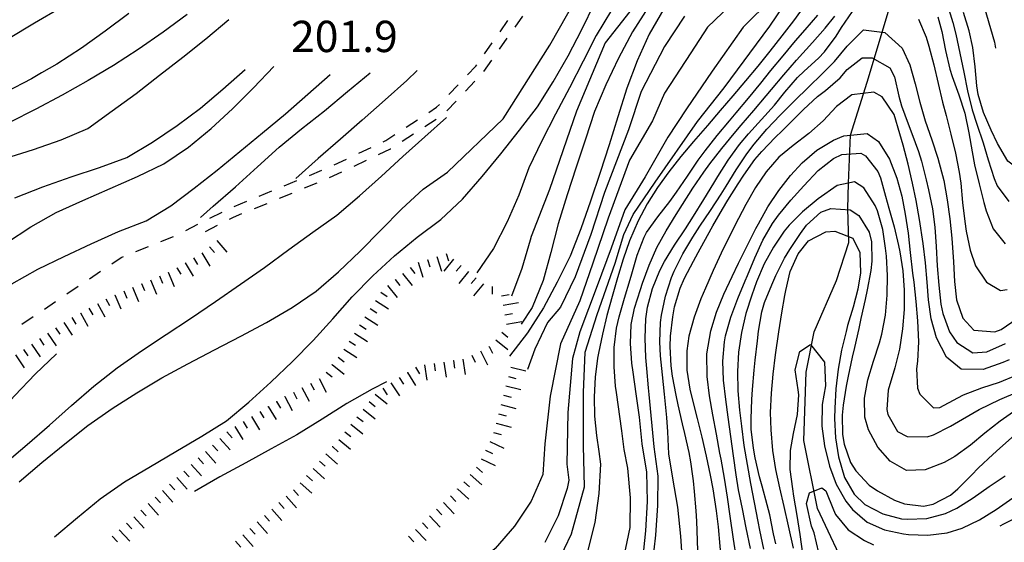
# Model space of a CAD drawing. Units: metres. Extents: x 477336 to 478512, y 4503084 to 4506092.
# Drawn here: x 478058 to 478160, y 4503292 to 4503346 of the extents above; entities that cross this region are included whole.
import ezdxf

# ---------------------------------------------------------------- set-up
doc = ezdxf.new("R2010")
doc.units = ezdxf.units.M
doc.header["$MEASUREMENT"] = 0
for name, color, linetype in [('curva direttrice a 10 mt', 254, 'Continuous'), ('curva intermedia a 2 mt', 254, 'Continuous'), ('IMPLUVIO', 254, 'Continuous'), ('punto quotato a terra', 254, 'Continuous'), ('scarpata fino a 2 mt', 254, 'Continuous'), ('scarpata fino a 2 mt v', 254, 'Continuous'), ('SENTIERO', 254, 'Continuous')]:
    doc.layers.add(name, color=color, linetype=linetype)
doc.styles.add('SIMPLEX', font='SIMPLEX')

msp = doc.modelspace()

# ---------------------------------------------------------------- linework, layer by layer
at = {"layer": 'curva direttrice a 10 mt', "color": 254, "linetype": 'Continuous'}
for points in [[(478069.87, 4503351.88), (478067.54, 4503350.3), (478064.85, 4503348.74), (478062.19, 4503347.24), (478059.46, 4503345.65), (478056.79, 4503344.01), (478054.21, 4503342.36), (478051.67, 4503340.63), (478049.21, 4503338.9), (478046.7, 4503337.04), (478044.29, 4503335.22), (478041.95, 4503333.29), (478039.67, 4503331.21), (478037.45, 4503329.15), (478035.2, 4503327.11), (478032.9, 4503325.06), (478030.59, 4503323.08), (478028.41, 4503320.97)], [(478057.88, 4503298.2), (478060.22, 4503300.2), (478062.6, 4503302.13), (478065, 4503304.01), (478067.52, 4503305.79), (478070.07, 4503307.4), (478072.64, 4503308.95), (478075.34, 4503310.41), (478078.1, 4503311.86), (478080.79, 4503313.25), (478083.45, 4503314.68), (478086.11, 4503316.22), (478088.6, 4503317.91), (478090.9, 4503319.91), (478093.15, 4503322.06), (478095.28, 4503324.24), (478097.45, 4503326.43), (478099.65, 4503328.48), (478102.16, 4503330.23), (478107.94, 4503335.75), (478112.76, 4503343.35), (478117.2, 4503351.24)], [(478124.54, 4503347.14), (478123.03, 4503344.52), (478121.77, 4503341.73), (478120.71, 4503338.91), (478119.78, 4503335.96), (478118.88, 4503333.05), (478117.94, 4503330.19), (478116.96, 4503327.24), (478115.96, 4503324.37), (478114.85, 4503321.55), (478113.52, 4503318.84), (478112.08, 4503316.18), (478110.45, 4503313.61), (478108.59, 4503311.21)], [(478139.13, 4503347.5), (478137.95, 4503345.9), (478136.74, 4503344.32), (478135.51, 4503342.75), (478134.25, 4503341.2), (478132.98, 4503339.66), (478131.68, 4503338.12), (478130.37, 4503336.6), (478129.05, 4503335.07), (478127.6, 4503333.39), (478126.3, 4503331.84), (478125.05, 4503330.25), (478123.87, 4503328.64), (478122.8, 4503326.96), (478121.87, 4503325.21), (478120.98, 4503323.12), (478120.33, 4503321.22), (478119.75, 4503319.3), (478119.21, 4503317.36), (478118.66, 4503315.39), (478118.18, 4503313.46), (478117.77, 4503311.49), (478117.69, 4503310.99), (478117.44, 4503309.01), (478117.34, 4503307), (478117.38, 4503304.99), (478117.56, 4503303), (478117.81, 4503301.32), (478117.99, 4503300.02), (478117.81, 4503296.97), (478117.39, 4503293.98), (478116.64, 4503291)], [(478169.41, 4503334.8), (478168.77, 4503334.3), (478168.26, 4503333.87), (478166.69, 4503332.61), (478165.03, 4503331.51), (478163.13, 4503330.75), (478160.91, 4503330.75), (478160.11, 4503331.37), (478159.04, 4503333.19), (478158.37, 4503334.58), (478157.59, 4503336.41), (478157.05, 4503338.27), (478156.9, 4503339.15), (478156.71, 4503341.14), (478156.49, 4503343.14), (478156.1, 4503344.86), (478155.5, 4503346.76)], [(478128.06, 4503291.04), (478128.02, 4503292.11), (478127.95, 4503294.11), (478127.89, 4503295.19), (478127.72, 4503297.18), (478127.6, 4503298.28), (478127.53, 4503298.78), (478127.32, 4503300.25), (478127.14, 4503301.24), (478126.71, 4503303.19), (478126.48, 4503304.2), (478126.03, 4503306.15), (478125.81, 4503307.17), (478125.44, 4503309.14), (478125.3, 4503310.21), (478125.19, 4503312.21), (478125.23, 4503313.28), (478125.45, 4503315.27), (478125.65, 4503316.31), (478126.22, 4503318.22), (478126.67, 4503319.25), (478127.6, 4503321.02), (478128.09, 4503321.93), (478129.05, 4503323.68), (478129.61, 4503324.68), (478130.61, 4503326.41), (478131.16, 4503327.32), (478132.22, 4503329.01), (478132.8, 4503329.92), (478133.96, 4503331.54), (478134.66, 4503332.36), (478136.05, 4503333.8), (478136.78, 4503334.52), (478138.2, 4503335.93), (478138.96, 4503336.7), (478140.43, 4503338.05), (478141.25, 4503338.69), (478142.78, 4503340), (478143.49, 4503340.84), (478145.03, 4503342.05), (478146.09, 4503342.07), (478147.91, 4503341.01), (478148.4, 4503340.09), (478148.82, 4503338.09), (478149.09, 4503337.1), (478149.78, 4503335.23), (478150.18, 4503334.24), (478150.87, 4503332.36), (478151.17, 4503331.38), (478151.66, 4503329.43), (478151.91, 4503328.4), (478152.3, 4503326.43), (478152.55, 4503324.54), (478152.7, 4503322.54), (478152.81, 4503320.54), (478152.95, 4503318.54), (478153.19, 4503316.57), (478153.37, 4503315.62), (478154.07, 4503313.72), (478154.83, 4503312.62), (478156.48, 4503311.54), (478157.94, 4503311.63), (478159.87, 4503312.52)], [(478043.21, 4503312.07), (478044.74, 4503313.45), (478047, 4503315.43), (478049.31, 4503317.38), (478051.61, 4503319.31), (478054.07, 4503321.13), (478056.57, 4503322.93), (478059.09, 4503324.58), (478061.72, 4503326.06), (478064.46, 4503327.29), (478067.29, 4503328.55), (478070.12, 4503329.79), (478072.83, 4503331.09), (478075.38, 4503332.81), (478077.74, 4503334.75), (478079.95, 4503336.79), (478082.1, 4503338.95), (478084.2, 4503341.16)], [(478136.1, 4503291.77), (478135.88, 4503292.81), (478135.48, 4503294.77), (478135.23, 4503295.8), (478134.7, 4503297.73), (478134.44, 4503298.72), (478133.99, 4503300.66), (478133.8, 4503301.67), (478133.58, 4503303.65), (478133.56, 4503304.71), (478133.65, 4503306.71), (478133.71, 4503307.75), (478133.87, 4503309.75), (478133.99, 4503310.79), (478134.23, 4503312.77), (478134.34, 4503313.79), (478134.66, 4503315.77), (478134.95, 4503316.73), (478135.71, 4503318.59), (478136.13, 4503319.53), (478137.02, 4503321.32), (478137.55, 4503322.22), (478138.66, 4503323.9), (478139.29, 4503324.75), (478140.78, 4503326.08), (478141.79, 4503326.47), (478143.81, 4503326.34), (478144.69, 4503325.76), (478145.78, 4503324.02), (478146.02, 4503323.03), (478146.04, 4503321.02), (478145.92, 4503320.04), (478145.55, 4503318.07), (478145.34, 4503317.04), (478144.91, 4503315.08), (478144.68, 4503314.04), (478144.24, 4503312.09), (478144.02, 4503311.08), (478143.6, 4503309.12), (478143.39, 4503308.09), (478143.08, 4503306.11), (478142.99, 4503305.1), (478143.02, 4503303.09), (478143.18, 4503302.1), (478143.85, 4503300.21), (478144.4, 4503299.33), (478145.78, 4503297.86), (478146.62, 4503297.25), (478148.39, 4503296.3), (478149.41, 4503295.93), (478151.38, 4503295.68), (478152.37, 4503295.88), (478154.16, 4503296.82), (478154.93, 4503297.47), (478156.33, 4503298.9), (478157.07, 4503299.65), (478158.54, 4503301.01), (478159.29, 4503301.68), (478160.79, 4503303.01)]]:
    msp.add_lwpolyline(points, dxfattribs=at)
at = {"layer": 'curva intermedia a 2 mt', "color": 254, "linetype": 'Continuous'}
for points in [[(478157.08, 4503349.38), (478158.71, 4503343.69), (478158.84, 4503343.06)], [(478086.5, 4503271.44), (478088.88, 4503273.34), (478091.42, 4503275.11), (478094.02, 4503276.65), (478096.81, 4503277.83), (478099.7, 4503278.95), (478102.5, 4503280.22), (478109.1, 4503284.17), (478112.81, 4503288.25), (478114.99, 4503292.81), (478116.32, 4503297.66), (478116.23, 4503301.93), (478116.23, 4503307.44), (478116.41, 4503311.61), (478117.65, 4503315.51), (478119.51, 4503320.82), (478120.41, 4503323.77), (478121.36, 4503325.86), (478123.63, 4503329.18), (478128, 4503335.46), (478130.76, 4503338.96), (478135.51, 4503345.33), (478137.59, 4503348.47)], [(478132.18, 4503348.28), (478129.05, 4503345.24), (478127.34, 4503342.57), (478124.59, 4503338.39), (478123.35, 4503335.55), (478120.98, 4503331.46), (478118.79, 4503325.48), (478117.18, 4503320.83), (478115.84, 4503316.93), (478113.85, 4503312.47), (478112.8, 4503307.06), (478112.24, 4503302.12), (478112.04, 4503298.96), (478110.83, 4503296.18), (478109.11, 4503293.62), (478107.1, 4503291.29), (478104.82, 4503289.33), (478102.1, 4503288.01), (478099.18, 4503287.02), (478096.22, 4503286.3)], [(478122.66, 4503348.99), (478118.48, 4503343.6), (478115.51, 4503336.53), (478112.71, 4503328.44), (478110.82, 4503323.57), (478110.72, 4503323.19), (478109.84, 4503320.27), (478108.79, 4503317.41)], [(478135.69, 4503348.18), (478132.75, 4503345.24), (478129.52, 4503340.68), (478126.87, 4503336.78), (478124.96, 4503333.84), (478122.59, 4503329.75), (478120.5, 4503326.34), (478119.08, 4503322.35), (478117.65, 4503318.46), (478115.84, 4503313.71), (478115.09, 4503310.95), (478114.61, 4503305.35), (478114.52, 4503300.03), (478114.7, 4503298.35), (478114.53, 4503297.52), (478113.61, 4503294.66), (478112.25, 4503291.91)], [(478061.54, 4503292.5), (478063.93, 4503294.5), (478066.25, 4503296.44), (478068.79, 4503298.18), (478071.46, 4503299.79), (478074.1, 4503301.34), (478076.77, 4503302.91), (478079.33, 4503304.51), (478081.64, 4503306.45), (478083.91, 4503308.52), (478086.13, 4503310.63), (478088.28, 4503312.83), (478090.3, 4503315.06), (478092.32, 4503317.33), (478094.44, 4503319.49), (478096.68, 4503321.56), (478099.05, 4503323.51), (478101.49, 4503325.34), (478103.73, 4503327.45), (478105.77, 4503329.79), (478107.7, 4503332.13), (478109.61, 4503334.56), (478111.47, 4503336.97), (478113.11, 4503339.59), (478114.64, 4503342.27), (478116.07, 4503344.99), (478117.42, 4503347.76)], [(478119.14, 4503346.99), (478117.54, 4503344.38), (478116.19, 4503341.71), (478114.77, 4503338.96), (478113.34, 4503336.23), (478111.93, 4503333.46), (478110.59, 4503330.66), (478109.55, 4503327.84), (478108.35, 4503325.08), (478106.92, 4503322.34), (478105.21, 4503319.81)], [(478122.95, 4503347.32), (478121.31, 4503344.73), (478119.85, 4503342.02), (478118.54, 4503339.26), (478117.37, 4503336.49), (478116.43, 4503333.63), (478115.47, 4503330.73), (478114.53, 4503327.88), (478113.62, 4503324.88), (478112.86, 4503321.93), (478112.06, 4503319.02), (478110.92, 4503316.24), (478109.8, 4503314.5)], [(478153.83, 4503347.62), (478154.4, 4503345.72), (478154.72, 4503344.51), (478155.15, 4503342.55), (478155.54, 4503340.59), (478155.92, 4503338.63), (478156.4, 4503336.69), (478156.9, 4503335.18), (478157.54, 4503333.28), (478158.06, 4503331.49), (478158.68, 4503329.58), (478159, 4503328.8), (478160.19, 4503327.2)], [(478056.42, 4503331.65), (478059.38, 4503332.58), (478062.24, 4503333.56), (478065, 4503334.76), (478067.52, 4503336.56), (478069.99, 4503338.38), (478072.39, 4503340.26), (478074.81, 4503342.13), (478077.18, 4503344.01), (478079.55, 4503346.01)], [(478075.24, 4503346.54), (478072.77, 4503344.7), (478070.2, 4503342.91), (478067.63, 4503341.26), (478065.03, 4503339.72), (478062.34, 4503338.19), (478059.62, 4503336.76), (478056.88, 4503335.36)], [(478069.21, 4503346.65), (478066.77, 4503344.83), (478064.32, 4503343.06), (478061.78, 4503341.4), (478060.21, 4503340.51)], [(478126.67, 4503346.38), (478124.59, 4503343.24), (478122.21, 4503338.59), (478120.88, 4503334.6), (478118.41, 4503328.14), (478116.98, 4503323.77), (478115.37, 4503319.4), (478113.85, 4503316.27), (478112.52, 4503314.66), (478111.21, 4503311.91), (478110.44, 4503309.8)], [(478120.45, 4503290.5), (478121.04, 4503293.47), (478121.09, 4503296.54), (478120.82, 4503299.61), (478120.44, 4503301.53), (478120.21, 4503303.46), (478119.64, 4503307.44), (478119.55, 4503308.08), (478119.39, 4503310.1), (478119.4, 4503312.1), (478119.64, 4503314.09), (478119.91, 4503315.28), (478120.48, 4503317.2), (478121.07, 4503319.12), (478121.23, 4503319.71), (478121.77, 4503321.65), (478122.49, 4503323.5), (478122.76, 4503323.98), (478123.9, 4503325.61), (478125.15, 4503327.2), (478125.85, 4503328.17), (478126.97, 4503329.82), (478128.09, 4503331.47), (478128.8, 4503332.44), (478130.05, 4503334.01), (478131.33, 4503335.55), (478132.01, 4503336.36), (478133.28, 4503337.9), (478134.55, 4503339.45), (478135.61, 4503340.74), (478136.87, 4503342.28), (478138.16, 4503343.82), (478139.14, 4503344.95), (478140.45, 4503346.47)], [(478122.38, 4503290.14), (478122.68, 4503293.14), (478122.85, 4503296.16), (478122.78, 4503299.18), (478122.29, 4503302.14), (478122.02, 4503304.88), (478121.67, 4503307.29), (478121.35, 4503309.53), (478121.23, 4503310.47), (478121.08, 4503312.49), (478121.16, 4503314.47), (478121.52, 4503316.16), (478122.11, 4503318.08), (478122.33, 4503318.74), (478123.02, 4503320.62), (478123.82, 4503322.45), (478124.77, 4503324.16), (478125.82, 4503325.86), (478126.47, 4503326.89), (478127.54, 4503328.58), (478128.66, 4503330.24), (478129.29, 4503331.1), (478130.52, 4503332.68), (478131.8, 4503334.22), (478132.53, 4503335.08), (478133.83, 4503336.61), (478135.12, 4503338.12), (478135.67, 4503338.77), (478136.95, 4503340.31), (478138.26, 4503341.82), (478139.89, 4503343.64), (478141.2, 4503345.14), (478142.2, 4503346.38)], [(478123.36, 4503289.64), (478123.7, 4503292.66), (478123.92, 4503295.73), (478123.95, 4503298.77), (478123.52, 4503301.82), (478123.02, 4503307.23), (478122.96, 4503307.92), (478122.78, 4503309.91), (478122.69, 4503311.04), (478122.59, 4503313.04), (478122.68, 4503315.04), (478122.86, 4503316.27), (478123.35, 4503318.21), (478124.11, 4503320.07), (478124.59, 4503320.99), (478125.65, 4503322.68), (478126.77, 4503324.35), (478127.62, 4503325.68), (478128.68, 4503327.39), (478129.71, 4503329.1), (478130.12, 4503329.78), (478131.19, 4503331.46), (478132.37, 4503333.08), (478133.3, 4503334.19), (478134.65, 4503335.66), (478135.98, 4503337.17), (478137.04, 4503338.51), (478138.35, 4503340.02), (478139.05, 4503340.67), (478140.54, 4503342.01), (478141.16, 4503342.68), (478142.34, 4503344.29), (478142.91, 4503345.2), (478144.05, 4503346.86)], [(478150.87, 4503346.07), (478151.65, 4503344.2), (478151.94, 4503343.28), (478152.46, 4503341.34), (478152.9, 4503339.4), (478153.36, 4503337.46), (478153.71, 4503336.08), (478154.22, 4503334.15), (478154.69, 4503332.2), (478155.07, 4503330.24), (478155.23, 4503329.09), (478155.42, 4503327.1), (478155.64, 4503325.11), (478155.79, 4503324.12), (478156.21, 4503322.16), (478156.77, 4503320.53), (478157.91, 4503318.84), (478159.34, 4503317.98), (478160.02, 4503318.08)], [(478152.88, 4503346.29), (478153.26, 4503344.78), (478153.65, 4503342.82), (478154.12, 4503340.87), (478154.36, 4503340.11), (478155.02, 4503338.22), (478155.64, 4503336.32), (478156.07, 4503334.3), (478156.4, 4503332.33), (478156.66, 4503330.97), (478157.12, 4503329.03), (478157.63, 4503327.1), (478157.87, 4503326.22), (478158.58, 4503324.35), (478159.81, 4503322.83)], [(478126.5, 4503289.48), (478126.29, 4503292.57), (478125.97, 4503295.59), (478125.47, 4503298.57), (478125.06, 4503301.09), (478124.96, 4503303.35), (478124.83, 4503304.86), (478124.68, 4503306.59), (478124.62, 4503307.26), (478124.39, 4503309.25), (478124.2, 4503311.24), (478124.13, 4503312.66), (478124.2, 4503314.66), (478124.3, 4503315.45), (478124.71, 4503317.41), (478125.34, 4503319.32), (478125.62, 4503319.97), (478126.51, 4503321.77), (478127.52, 4503323.5), (478128.25, 4503324.63), (478129.37, 4503326.28), (478130.47, 4503327.96), (478130.98, 4503328.77), (478132.02, 4503330.47), (478133.13, 4503332.14), (478133.88, 4503333.13), (478135.17, 4503334.66), (478136.55, 4503336.12), (478138.05, 4503337.62), (478139.49, 4503339.01), (478140.91, 4503340.39), (478142.18, 4503341.68), (478143.48, 4503343.25), (478145.19, 4503344.96), (478147.37, 4503344.67), (478149.18, 4503343.06), (478149.98, 4503341.32), (478150.51, 4503339.36), (478150.99, 4503337.47), (478151.55, 4503335.55), (478152.24, 4503333.56), (478152.88, 4503331.66), (478153.48, 4503329.35), (478153.84, 4503327.37), (478154.12, 4503325.39), (478154.3, 4503323.4), (478154.47, 4503320.94), (478154.59, 4503318.93), (478154.8, 4503317.03), (478155.44, 4503315.14), (478156.59, 4503313.9), (478158.77, 4503313.71), (478159.42, 4503313.94), (478161.05, 4503315.09)], [(478060.21, 4503340.51), (478059.16, 4503339.9), (478056.52, 4503338.49), (478053.78, 4503337.01), (478051.1, 4503335.58), (478048.56, 4503333.86), (478046.1, 4503332.01), (478043.66, 4503330.22), (478041.14, 4503328.36), (478038.7, 4503326.54), (478036.4, 4503324.61), (478034.08, 4503322.68), (478031.77, 4503320.75), (478029.39, 4503318.89)], [(478038.52, 4503300.87), (478039.27, 4503301.9), (478041.21, 4503304.25), (478043.29, 4503306.61), (478045.33, 4503308.81), (478047.45, 4503311.01), (478049.74, 4503313.08), (478052.17, 4503315.04), (478054.66, 4503316.88), (478057.13, 4503318.68), (478059.82, 4503320.18), (478062.54, 4503321.51), (478065.34, 4503322.83), (478068.17, 4503324.08), (478071.02, 4503325.18), (478073.56, 4503326.76), (478075.99, 4503328.58), (478078.35, 4503330.43), (478080.69, 4503332.36), (478083.05, 4503334.31), (478085.43, 4503336.27), (478087.74, 4503338.31), (478090.04, 4503340.33)], [(478057.45, 4503327.56), (478060.33, 4503328.72), (478063.25, 4503329.74), (478066.18, 4503330.72), (478069.02, 4503331.76), (478071.68, 4503333.34), (478074.24, 4503335.05), (478076.65, 4503336.84), (478078.96, 4503338.8), (478081.27, 4503340.84)], [(478076.63, 4503325.55), (478077.95, 4503326.7), (478080.24, 4503328.7), (478082.53, 4503330.77), (478084.77, 4503332.8), (478087.09, 4503334.72), (478089.44, 4503336.59), (478091.82, 4503338.56), (478094.16, 4503340.52)], [(478099.02, 4503340.75), (478097.95, 4503339.7), (478095.71, 4503337.7), (478093.36, 4503335.62), (478091.1, 4503333.63), (478088.8, 4503331.63), (478086.5, 4503329.56)], [(478160.23, 4503310.83), (478159.57, 4503310.53), (478157.55, 4503309.82), (478155.27, 4503309.86), (478153.77, 4503311.09), (478152.71, 4503313.08), (478152.17, 4503315.04), (478151.91, 4503317.03), (478151.77, 4503318.86), (478151.58, 4503320.86), (478151.34, 4503322.86), (478150.97, 4503325.32), (478150.62, 4503327.29), (478150.25, 4503329.09), (478149.8, 4503331.04), (478149.28, 4503333.02), (478148.95, 4503334.19), (478148.36, 4503336.18), (478147.12, 4503338.03), (478146.26, 4503338.5), (478143.98, 4503338.22), (478142.39, 4503337.01), (478141.02, 4503335.54), (478139.51, 4503334.22), (478137.91, 4503333), (478136.44, 4503331.77), (478135.12, 4503330.28), (478134, 4503328.63), (478133.02, 4503326.89), (478132.27, 4503325.45), (478131.37, 4503323.67), (478130.48, 4503321.86), (478129.63, 4503320.05), (478128.84, 4503318.23), (478128.37, 4503317.11), (478127.67, 4503315.23), (478127.12, 4503313.28), (478126.9, 4503311.74), (478126.93, 4503309.74), (478127.24, 4503307.78), (478127.69, 4503305.83), (478127.98, 4503304.75), (478128.46, 4503302.81), (478128.91, 4503300.85), (478129.33, 4503298.89), (478129.59, 4503297.48), (478129.93, 4503295.19), (478130.17, 4503293.53), (478130.49, 4503289.54)], [(478049.77, 4503293.63), (478051.86, 4503295.93), (478054.08, 4503298.01), (478056.4, 4503300.08), (478058.7, 4503302.04), (478061.03, 4503304.04), (478063.31, 4503306.08), (478065.61, 4503308.09), (478068.02, 4503309.97), (478070.52, 4503311.75), (478073.08, 4503313.45), (478075.61, 4503315.09), (478078.2, 4503316.84), (478080.77, 4503318.65), (478083.24, 4503320.38), (478085.78, 4503322.22), (478088.24, 4503324.02), (478090.74, 4503325.79), (478093.09, 4503327.77), (478095.34, 4503329.81), (478097.57, 4503331.84), (478099.83, 4503333.88), (478102.08, 4503335.9)], [(478132.06, 4503290.27), (478131.74, 4503292.25), (478131.41, 4503294.64), (478131.12, 4503296.61), (478130.81, 4503298.57), (478130.46, 4503300.54), (478130.34, 4503301.17), (478129.98, 4503303.14), (478129.61, 4503305.11), (478129.25, 4503307.1), (478129, 4503309.09), (478128.98, 4503311.43), (478129.38, 4503313.82), (478129.98, 4503315.75), (478130.73, 4503317.61), (478131.59, 4503319.42), (478132.27, 4503320.81), (478133.14, 4503322.61), (478134.05, 4503324.39), (478134.32, 4503324.9), (478135.3, 4503326.64), (478136.41, 4503328.32), (478137.64, 4503329.9), (478138.85, 4503331.2), (478140.37, 4503332.49), (478142.08, 4503333.53), (478143.16, 4503333.98), (478145.57, 4503334.24), (478146.74, 4503333.41), (478147.85, 4503331.58), (478148.62, 4503329.62), (478149.14, 4503327.73), (478149.49, 4503325.88), (478149.79, 4503323.91), (478150.02, 4503321.93), (478150.26, 4503319.79), (478150.37, 4503318.84), (478150.59, 4503316.86), (478150.76, 4503314.86), (478150.85, 4503312.68), (478150.76, 4503310.68), (478150.67, 4503309.9), (478150.76, 4503307.89), (478150.99, 4503307.26), (478152.41, 4503305.86), (478153.06, 4503305.9), (478154.94, 4503306.88), (478155.52, 4503307.19), (478157.4, 4503307.92), (478159.25, 4503308.52), (478161.07, 4503309.26)], [(478133.48, 4503291.29), (478133.05, 4503293.43), (478132.66, 4503295.39), (478132.27, 4503297.35), (478132.02, 4503298.91), (478131.73, 4503300.89), (478131.47, 4503302.89), (478131.2, 4503304.88), (478130.94, 4503306.72), (478130.72, 4503308.71), (478130.64, 4503310.68), (478130.8, 4503312.68), (478130.91, 4503313.31), (478131.45, 4503315.24), (478132.18, 4503317.15), (478132.95, 4503319), (478133.17, 4503319.54), (478133.94, 4503321.38), (478134.78, 4503323.18), (478135.77, 4503324.91), (478136.39, 4503325.77), (478137.67, 4503327.32), (478139, 4503328.81), (478140.48, 4503330.41), (478142.09, 4503331.64), (478142.94, 4503332.04), (478144.91, 4503332.18), (478145.4, 4503331.92), (478146.66, 4503330.29), (478146.94, 4503329.65), (478147.47, 4503327.74), (478147.8, 4503326.51), (478148.34, 4503324.58), (478148.81, 4503322.63), (478148.94, 4503322), (478149.23, 4503320.02), (478149.37, 4503318.02), (478149.37, 4503316.01), (478149.22, 4503314.02), (478148.89, 4503311.93), (478148.41, 4503309.99), (478147.74, 4503307.68), (478147.6, 4503305.68), (478147.69, 4503305.15), (478148.68, 4503303.4), (478149.69, 4503302.9), (478151.77, 4503302.86), (478152.41, 4503303.05), (478154.19, 4503303.94), (478155.42, 4503304.69), (478157.15, 4503305.69), (478159.29, 4503306.72), (478161.12, 4503307.52)], [(478160.69, 4503305.42), (478159.3, 4503304.47), (478157.73, 4503303.22), (478156.23, 4503301.98), (478154.63, 4503300.82), (478153.52, 4503300.18), (478151.57, 4503299.42), (478149.62, 4503299.36), (478147.92, 4503300.33), (478146.66, 4503301.79), (478145.69, 4503303.58), (478145.32, 4503304.88), (478145.28, 4503306.86), (478145.63, 4503308.74), (478146.21, 4503310.67), (478146.82, 4503312.57), (478147.07, 4503313.48), (478147.45, 4503315.44), (478147.64, 4503317.51), (478147.66, 4503319.53), (478147.55, 4503321.53), (478147.47, 4503322.36), (478147.19, 4503324.29), (478146.64, 4503326.24), (478146.4, 4503326.79), (478145.21, 4503328.61), (478144.24, 4503329.22), (478142.44, 4503328.86), (478140.48, 4503327.47), (478138.87, 4503326.11), (478137.51, 4503324.73), (478136.98, 4503324.11), (478135.87, 4503322.47), (478134.92, 4503320.73), (478134.12, 4503318.89), (478133.62, 4503317.52), (478133.03, 4503315.61), (478132.57, 4503313.64), (478132.27, 4503311.61), (478132.16, 4503309.61), (478132.2, 4503307.61), (478132.35, 4503305.62), (478132.55, 4503303.94), (478132.82, 4503301.96), (478133.14, 4503299.98), (478133.49, 4503298.01), (478133.86, 4503296.04), (478134.25, 4503294.08), (478134.43, 4503293.18), (478134.83, 4503291.22)], [(478137.95, 4503291.32), (478137.44, 4503293.64), (478136.98, 4503295.64), (478136.52, 4503297.58), (478136.13, 4503299.46), (478135.81, 4503301.43), (478135.62, 4503303.57), (478135.58, 4503305.35), (478135.66, 4503307.35), (478135.83, 4503309.33), (478136.07, 4503311.32), (478136.43, 4503313.71), (478136.75, 4503315.68), (478137.06, 4503317.47), (478137.16, 4503317.99), (478137.61, 4503319.94), (478138.41, 4503321.79), (478139.48, 4503323.11), (478141.27, 4503324.06), (478142.2, 4503324.13), (478144.07, 4503323.39), (478144.8, 4503321.93), (478144.87, 4503319.8), (478144.6, 4503318.13), (478144.11, 4503316.28), (478143.53, 4503314.35), (478143.37, 4503313.76), (478142.91, 4503311.81), (478142.55, 4503309.84), (478142.32, 4503307.82), (478142.2, 4503305.82), (478142.19, 4503304.76), (478142.3, 4503302.76), (478142.6, 4503300.77), (478143.21, 4503298.64), (478144.2, 4503296.91), (478145.31, 4503295.86), (478147.16, 4503294.87), (478149.12, 4503294.38), (478149.69, 4503294.33), (478151.71, 4503294.4), (478153.65, 4503294.91), (478154.83, 4503295.47), (478156.53, 4503296.55), (478158.17, 4503297.71), (478159.82, 4503298.8)], [(478138.89, 4503290.75), (478138.62, 4503292.73), (478138.31, 4503294.72), (478137.99, 4503296.7), (478137.87, 4503297.46), (478137.61, 4503299.46), (478137.62, 4503301.45), (478137.94, 4503303.19), (478138.37, 4503305.17), (478138.48, 4503307.18), (478138.42, 4503307.7), (478138.11, 4503309.79), (478138.6, 4503311.68), (478139.7, 4503312.41), (478141.16, 4503310.58), (478141.25, 4503308.11), (478140.91, 4503306.2), (478140.88, 4503303.94), (478141.16, 4503301.93), (478141.66, 4503299.82), (478142.36, 4503297.96), (478143.35, 4503296.21), (478144.04, 4503295.33), (478145.55, 4503294.02), (478147.34, 4503293.22), (478149.32, 4503292.8), (478149.84, 4503292.74), (478151.84, 4503292.67), (478153.83, 4503292.93), (478155.37, 4503293.41), (478157.18, 4503294.27), (478158.88, 4503295.33), (478160.61, 4503296.53)], [(478061.74, 4503311.45), (478059.54, 4503309.33), (478057.45, 4503307.13), (478055.34, 4503304.88), (478053.27, 4503302.69), (478051.14, 4503300.4), (478049.11, 4503298.18), (478047.1, 4503295.9), (478045.08, 4503293.51)], [(478095.88, 4503308.54), (478094.4, 4503307.77), (478091.78, 4503306.29), (478089.2, 4503304.66), (478086.58, 4503303.06), (478083.95, 4503301.62), (478081.32, 4503300.16), (478078.65, 4503298.7), (478076.03, 4503297.19)], [(478140.55, 4503290.85), (478140.07, 4503292.92), (478139.8, 4503293.6), (478139.3, 4503295.94), (478139.58, 4503297.06), (478140.87, 4503297.57), (478141.28, 4503297.26), (478142.07, 4503295.31), (478142.3, 4503294.81), (478143.58, 4503293.23), (478145.27, 4503292.12), (478146.2, 4503291.67)], [(478159.3, 4503293.63), (478159.7, 4503293.84), (478161.48, 4503294.76)]]:
    msp.add_lwpolyline(points, dxfattribs=at)
at = {"layer": 'IMPLUVIO', "linetype": 'Continuous', "flags": 128}
msp.add_lwpolyline([(478143.76, 4503288.32), (478140.41, 4503295.44), (478139.02, 4503302.46), (478139.25, 4503309.53), (478140.09, 4503313.7), (478142.38, 4503319.02), (478143.66, 4503322.96), (478143.56, 4503326.44), (478143.64, 4503329.1), (478143.84, 4503334.05), (478145.56, 4503339.55), (478148.48, 4503349.34)], dxfattribs=at)
at = {"layer": 'scarpata fino a 2 mt', "color": 254, "linetype": 'Continuous'}
for p, q in [((478075.06, 4503320.85), (478075.06, 4503320.86)), ((478100.1, 4503321.21), (478100.11, 4503321.21)), ((478073.31, 4503319.87), (478073.31, 4503319.88)), ((478074.2, 4503320.34), (478074.2, 4503320.34)), ((478104.34, 4503319.96), (478104.34, 4503319.95)), ((478070.54, 4503318.71), (478070.55, 4503318.72)), ((478096.75, 4503319.13), (478096.75, 4503319.13)), ((478067.77, 4503317.55), (478067.77, 4503317.55)), ((478064.23, 4503315.69), (478064.23, 4503315.69)), ((478092.54, 4503313.59), (478092.55, 4503313.59)), ((478091.99, 4503312.76), (478092, 4503312.76)), ((478106.46, 4503312.2), (478106.47, 4503312.2)), ((478101.78, 4503310.59), (478101.79, 4503310.59)), ((478102.77, 4503310.74), (478102.78, 4503310.74)), ((478103.77, 4503310.88), (478103.77, 4503310.88)), ((478090.24, 4503310.31), (478090.24, 4503310.32)), ((478098.01, 4503309.51), (478098.02, 4503309.51)), ((478086.24, 4503307.47), (478086.24, 4503307.48)), ((478084.47, 4503306.52), (478084.48, 4503306.52)), ((478085.34, 4503307), (478085.35, 4503307.01)), ((478094.07, 4503306.49), (478094.08, 4503306.49)), ((478083.61, 4503306), (478083.62, 4503306)), ((478107.19, 4503304.26), (478107.2, 4503304.26)), ((478092.18, 4503304.15), (478092.18, 4503304.16)), ((478078.63, 4503302.67), (478078.63, 4503302.68)), ((478077.14, 4503301.33), (478077.15, 4503301.33)), ((478077.88, 4503302), (478077.89, 4503302)), ((478090.26, 4503301.84), (478090.27, 4503301.84)), ((478106.1, 4503301.47), (478106.1, 4503301.48)), ((478076.4, 4503300.66), (478076.41, 4503300.66)), ((478088.94, 4503300.34), (478088.94, 4503300.34)), ((478089.59, 4503301.09), (478089.6, 4503301.09)), ((478103.85, 4503298.2), (478103.85, 4503298.21)), ((478103.19, 4503297.45), (478103.19, 4503297.46)), ((478071.95, 4503296.61), (478071.95, 4503296.62)), ((478085.49, 4503296.7), (478085.49, 4503296.71)), ((478084.74, 4503296.04), (478084.75, 4503296.04)), ((478101.76, 4503296.04), (478101.76, 4503296.05)), ((478082.5, 4503294.04), (478082.5, 4503294.05)), ((478068.99, 4503293.91), (478068.99, 4503293.92)), ((478098.87, 4503293.27), (478098.87, 4503293.27)), ((478099.59, 4503293.96), (478099.59, 4503293.96)), ((478081, 4503292.71), (478081.01, 4503292.71)), ((478098.14, 4503292.58), (478098.15, 4503292.58))]:
    msp.add_line(p, q, dxfattribs=at)
at = {"layer": 'scarpata fino a 2 mt v', "color": 254, "linetype": 'Continuous'}
for p, q in [((478078.31, 4503323.17), (478079.36, 4503321.96)), ((478076.79, 4503321.87), (478077.6, 4503320.5)), ((478077.55, 4503322.52), (478078.08, 4503321.91)), ((478102.02, 4503321.81), (478102.26, 4503321.05)), ((478075.06, 4503320.86), (478075.88, 4503319.48)), ((478075.92, 4503321.37), (478076.33, 4503320.68)), ((478099.15, 4503320.91), (478099.63, 4503319.38)), ((478100.11, 4503321.21), (478100.35, 4503320.45)), ((478101.06, 4503321.51), (478101.55, 4503319.99)), ((478102.8, 4503321.23), (478101.78, 4503319.99)), ((478103.57, 4503320.59), (478103.06, 4503319.97)), ((478073.31, 4503319.88), (478073.93, 4503318.41)), ((478074.2, 4503320.34), (478074.61, 4503319.66)), ((478097.53, 4503319.76), (478098.53, 4503318.51)), ((478098.31, 4503320.38), (478098.81, 4503319.76)), ((478104.34, 4503319.95), (478103.33, 4503318.71)), ((478070.55, 4503318.72), (478070.86, 4503317.98)), ((478071.47, 4503319.1), (478072.09, 4503317.62)), ((478072.39, 4503319.49), (478072.7, 4503318.76)), ((478095.97, 4503318.5), (478096.97, 4503317.25)), ((478096.75, 4503319.13), (478097.25, 4503318.51)), ((478105.12, 4503319.31), (478104.61, 4503318.7)), ((478105.89, 4503318.67), (478104.87, 4503317.44)), ((478067.77, 4503317.55), (478068.39, 4503316.08)), ((478068.7, 4503317.94), (478069.01, 4503317.2)), ((478069.62, 4503318.33), (478070.24, 4503316.85)), ((478095.27, 4503317.8), (478095.95, 4503317.36)), ((478106.8, 4503318.4), (478106.78, 4503317.6)), ((478107.74, 4503317.44), (478108.53, 4503317.58)), ((478065.99, 4503316.65), (478066.76, 4503315.25)), ((478066.86, 4503317.14), (478067.24, 4503316.44)), ((478094.73, 4503316.95), (478096.07, 4503316.08)), ((478107.92, 4503316.46), (478109.5, 4503316.74)), ((478064.23, 4503315.69), (478065, 4503314.29)), ((478065.1, 4503316.17), (478065.49, 4503315.47)), ((478094.18, 4503316.12), (478094.85, 4503315.68)), ((478108.1, 4503315.47), (478108.89, 4503315.61)), ((478062.49, 4503314.69), (478063.38, 4503313.37)), ((478063.34, 4503315.21), (478063.73, 4503314.51)), ((478093.09, 4503314.44), (478093.76, 4503314)), ((478093.63, 4503315.27), (478094.98, 4503314.4)), ((478108.28, 4503314.49), (478109.86, 4503314.77)), ((478060.83, 4503313.57), (478061.73, 4503312.25)), ((478061.66, 4503314.13), (478062.11, 4503313.47)), ((478092.55, 4503313.59), (478093.89, 4503312.72)), ((478107.8, 4503313.67), (478108.41, 4503313.16)), ((478059.17, 4503312.44), (478060.07, 4503311.12)), ((478060, 4503313.01), (478060.45, 4503312.34)), ((478092, 4503312.76), (478092.67, 4503312.32)), ((478107.16, 4503312.89), (478108.41, 4503311.88)), ((478058.34, 4503311.88), (478058.8, 4503311.22)), ((478091.45, 4503311.91), (478092.8, 4503311.04)), ((478105.57, 4503311.74), (478106.3, 4503310.31)), ((478106.47, 4503312.2), (478106.83, 4503311.49)), ((478057.52, 4503311.32), (478058.41, 4503310)), ((478090.87, 4503311.1), (478091.49, 4503310.61)), ((478100.8, 4503310.45), (478100.91, 4503309.67)), ((478101.79, 4503310.59), (478102.02, 4503309.01)), ((478102.78, 4503310.74), (478102.9, 4503309.95)), ((478103.77, 4503310.88), (478104, 4503309.3)), ((478104.68, 4503311.29), (478105.04, 4503310.58)), ((478089.63, 4503309.53), (478090.25, 4503309.04)), ((478090.24, 4503310.32), (478091.5, 4503309.33)), ((478098.02, 4503309.51), (478098.88, 4503308.17)), ((478098.85, 4503310.06), (478099.29, 4503309.38)), ((478099.8, 4503310.31), (478100.03, 4503308.72)), ((478108.73, 4503310.07), (478110.27, 4503309.67)), ((478088, 4503308.41), (478088.38, 4503307.71)), ((478088.89, 4503308.88), (478089.64, 4503307.47)), ((478096.33, 4503308.42), (478097.2, 4503307.08)), ((478097.17, 4503308.97), (478097.61, 4503308.3)), ((478108.47, 4503309.1), (478109.24, 4503308.9)), ((478086.24, 4503307.48), (478086.61, 4503306.77)), ((478087.12, 4503307.95), (478087.87, 4503306.53)), ((478095.49, 4503307.88), (478095.93, 4503307.2)), ((478108.21, 4503308.13), (478109.76, 4503307.73)), ((478084.48, 4503306.52), (478084.89, 4503305.83)), ((478085.35, 4503307.01), (478086.1, 4503305.59)), ((478094.08, 4503306.49), (478094.7, 4503305.99)), ((478094.7, 4503307.27), (478095.95, 4503306.26)), ((478107.96, 4503307.17), (478108.74, 4503306.96)), ((478082.76, 4503305.48), (478083.17, 4503304.8)), ((478083.62, 4503306), (478084.45, 4503304.63)), ((478093.45, 4503305.71), (478094.69, 4503304.7)), ((478107.7, 4503306.2), (478109.25, 4503305.79)), ((478081.04, 4503304.45), (478081.45, 4503303.76)), ((478081.9, 4503304.96), (478082.73, 4503303.59)), ((478092.81, 4503304.93), (478093.44, 4503304.43)), ((478107.2, 4503304.26), (478108.74, 4503303.85)), ((478107.45, 4503305.23), (478108.22, 4503305.03)), ((478079.37, 4503303.35), (478079.91, 4503302.76)), ((478080.18, 4503303.93), (478081.01, 4503302.56)), ((478091.56, 4503303.38), (478092.18, 4503302.88)), ((478092.18, 4503304.16), (478093.42, 4503303.15)), ((478106.94, 4503303.29), (478107.71, 4503303.09)), ((478078.63, 4503302.68), (478079.7, 4503301.49)), ((478090.92, 4503302.59), (478092.16, 4503301.59)), ((478106.54, 4503302.38), (478107.98, 4503301.68)), ((478077.15, 4503301.33), (478078.23, 4503300.14)), ((478077.89, 4503302), (478078.43, 4503301.41)), ((478090.27, 4503301.84), (478090.87, 4503301.31)), ((478106.1, 4503301.48), (478106.82, 4503301.13)), ((478076.41, 4503300.66), (478076.95, 4503300.06)), ((478088.94, 4503300.34), (478089.54, 4503299.81)), ((478089.6, 4503301.09), (478090.8, 4503300.03)), ((478105.66, 4503300.57), (478107.1, 4503299.88)), ((478074.92, 4503299.3), (478075.46, 4503298.71)), ((478075.66, 4503299.98), (478076.74, 4503298.8)), ((478088.27, 4503299.59), (478089.47, 4503298.52)), ((478105.18, 4503299.7), (478105.78, 4503299.17)), ((478074.18, 4503298.63), (478075.26, 4503297.44)), ((478087.61, 4503298.84), (478088.21, 4503298.3)), ((478103.85, 4503298.21), (478104.45, 4503297.67)), ((478104.52, 4503298.95), (478105.71, 4503297.88)), ((478072.7, 4503297.29), (478073.77, 4503296.1)), ((478073.44, 4503297.96), (478073.98, 4503297.37)), ((478086.24, 4503297.38), (478086.77, 4503296.77)), ((478086.95, 4503298.09), (478088.14, 4503297.02)), ((478103.19, 4503297.46), (478104.38, 4503296.39)), ((478071.95, 4503296.62), (478072.49, 4503296.02)), ((478085.49, 4503296.71), (478086.56, 4503295.52)), ((478102.49, 4503296.74), (478103.04, 4503296.16)), ((478070.47, 4503295.26), (478071.01, 4503294.67)), ((478071.21, 4503295.94), (478072.29, 4503294.75)), ((478084, 4503295.38), (478085.06, 4503294.18)), ((478084.75, 4503296.04), (478085.28, 4503295.44)), ((478101.04, 4503295.35), (478101.59, 4503294.77)), ((478101.76, 4503296.05), (478102.87, 4503294.89)), ((478069.73, 4503294.59), (478070.81, 4503293.41)), ((478082.5, 4503294.05), (478083.56, 4503292.85)), ((478083.25, 4503294.71), (478083.78, 4503294.11)), ((478100.31, 4503294.66), (478101.42, 4503293.5)), ((478068.24, 4503293.24), (478069.32, 4503292.05)), ((478068.99, 4503293.92), (478069.52, 4503293.33)), ((478081.75, 4503293.38), (478082.28, 4503292.77)), ((478098.87, 4503293.27), (478099.98, 4503292.12)), ((478099.59, 4503293.96), (478100.15, 4503293.38)), ((478067.5, 4503292.57), (478068.04, 4503291.98)), ((478080.26, 4503292.05), (478080.79, 4503291.45)), ((478081.01, 4503292.71), (478082.07, 4503291.52)), ((478098.15, 4503292.58), (478098.7, 4503292))]:
    msp.add_line(p, q, dxfattribs=at)
at = {"layer": 'SENTIERO', "linetype": 'Continuous'}
for p, q in [((478109.16, 4503345.24), (478109.96, 4503346.38)), ((478107.6, 4503344.76), (478108.41, 4503345.91)), ((478107.55, 4503342.95), (478108.35, 4503344.09)), ((478105.99, 4503342.47), (478106.8, 4503343.61)), ((478104.23, 4503340.29), (478105.11, 4503341.21)), ((478105.11, 4503341.21), (478105.19, 4503341.32)), ((478105.94, 4503340.65), (478106.74, 4503341.8)), ((478102.31, 4503338.26), (478103.27, 4503339.28)), ((478104.02, 4503338.61), (478104.98, 4503339.63)), ((478100.24, 4503336.41), (478101.05, 4503336.94)), ((478101.05, 4503336.94), (478101.34, 4503337.24)), ((478102.1, 4503336.57), (478103.06, 4503337.59)), ((478097.89, 4503334.88), (478099.07, 4503335.64)), ((478099.84, 4503334.95), (478101.01, 4503335.71)), ((478095.8, 4503333.51), (478096.72, 4503334.11)), ((478097.49, 4503333.42), (478098.66, 4503334.18)), ((478092.99, 4503332.19), (478094.27, 4503332.78)), ((478095.53, 4503333.38), (478095.8, 4503333.51)), ((478095.05, 4503332.05), (478096.29, 4503332.63)), ((478096.29, 4503332.63), (478096.32, 4503332.65)), ((478090.46, 4503331), (478091.73, 4503331.59)), ((478092.52, 4503330.86), (478093.79, 4503331.46)), ((478087.89, 4503329.89), (478089.19, 4503330.42)), ((478089.98, 4503329.67), (478091.25, 4503330.27)), ((478085.3, 4503328.82), (478086.59, 4503329.36)), ((478087.4, 4503328.6), (478088.69, 4503329.14)), ((478082.71, 4503327.76), (478084.01, 4503328.29)), ((478084.8, 4503327.54), (478086.1, 4503328.07)), ((478080.12, 4503326.69), (478081.42, 4503327.22)), ((478082.22, 4503326.47), (478083.52, 4503327)), ((478077.61, 4503325.46), (478078.86, 4503326.09)), ((478080.06, 4503325.58), (478080.92, 4503325.94)), ((478075.11, 4503324.2), (478076.36, 4503324.84)), ((478077.15, 4503324.1), (478078.4, 4503324.73)), ((478079.65, 4503325.37), (478080.06, 4503325.58)), ((478072.55, 4503323.07), (478073.84, 4503323.59)), ((478069.95, 4503322.02), (478071.25, 4503322.55)), ((478067.47, 4503320.76), (478068.42, 4503321.41)), ((478068.42, 4503321.41), (478068.66, 4503321.5)), ((478065.15, 4503319.2), (478066.3, 4503319.98)), ((478062.82, 4503317.63), (478063.98, 4503318.42)), ((478060.5, 4503316.07), (478061.66, 4503316.85)), ((478058.18, 4503314.5), (478059.34, 4503315.29))]:
    msp.add_line(p, q, dxfattribs=at)

# ---------------------------------------------------------------- texts
at = {"layer": 'punto quotato a terra', "color": 254, "style": 'SIMPLEX'}
msp.add_text('201.9              ', height=3.24, rotation=0.0115, dxfattribs=at).set_placement((478085.99, 4503342.65))

doc.saveas('drawing.dxf')
